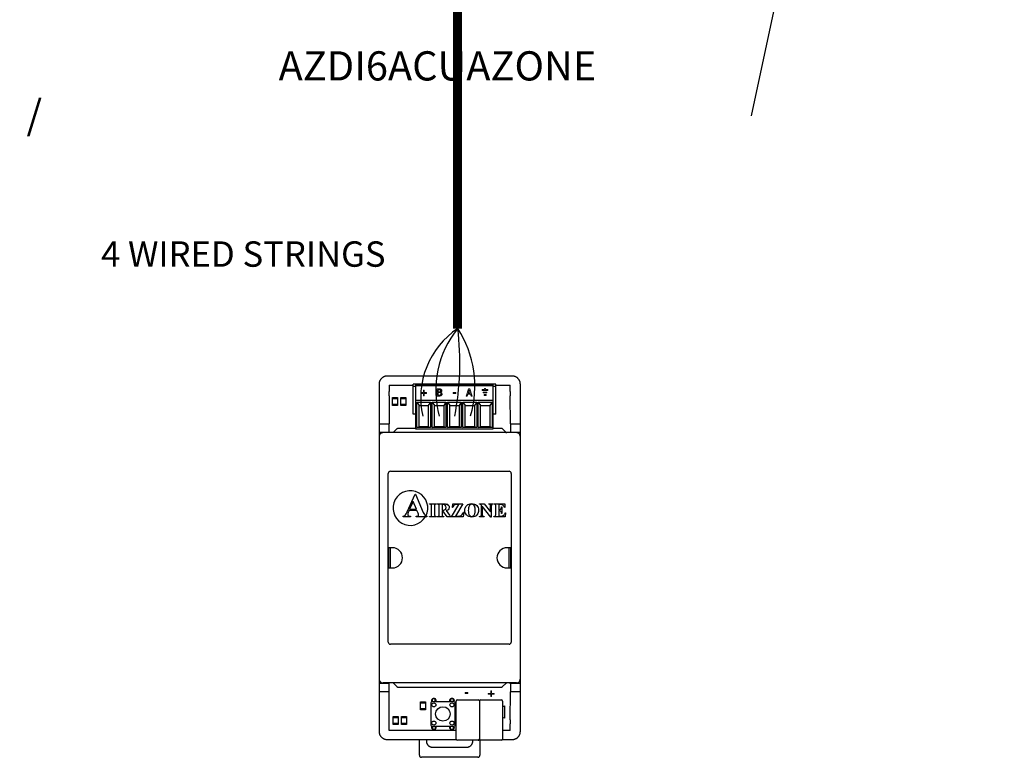
# Model space of a CAD drawing. Units: millimetres. Extents: x -1100 to 484406, y 120 to 8649.
# Drawn here: x 2733 to 4673, y 4776 to 6228 of the extents above; entities that cross this region are included whole.
import ezdxf

# ---------------------------------------------------------------- set-up
doc = ezdxf.new("R2010")
doc.units = ezdxf.units.MM
doc.layers.add('AIRZONE CABLE', color=7, linetype='Continuous')
doc.layers.add('AIRZONE HARDWARE', color=7, linetype='Continuous')
doc.styles.get("Standard").update_dxf_attribs({"font": 'arial.ttf'})

msp = doc.modelspace()

# ---------------------------------------------------------------- linework, layer by layer
msp.add_line((4569.8, 7878), (4173.6, 6038.7))
at = {"layer": 'AIRZONE CABLE', "color": 30, "linetype": 'ByBlock', "lineweight": -2, "true_color": 0xf26722, "const_width": 17.4, "elevation": -390.9}
msp.add_lwpolyline([(3595.3, 5619.9), (3595.3, 6276.8), (3595.3, 6276.8), (3595.3, 6276.8), (3595.3, 6276.8)], dxfattribs=at)
at = {"layer": 'AIRZONE CABLE', "color": 1, "lineweight": 30}
msp.add_arc((3686.8, 5483.6, -390.9), 164.1, 123.6853, 192.6735, dxfattribs=at)
at = {"layer": 'AIRZONE CABLE', "color": 3, "lineweight": 30}
msp.add_arc((3745, 5498.5, -390.9), 192.5, 140.8055, 195.3395, dxfattribs=at)
at = {"layer": 'AIRZONE CABLE', "color": 7, "lineweight": 30}
msp.add_arc((3037.6, 5552.7, -390.9), 562.2, 349.2175, 6.8853, dxfattribs=at)
at = {"layer": 'AIRZONE CABLE', "color": 5, "lineweight": 30}
msp.add_arc((3420.5, 5506.8, -390.9), 208.8, 343.6448, 32.8736, dxfattribs=at)
at = {"layer": 'AIRZONE HARDWARE', "linetype": 'Continuous'}
for p, q in [((3440.7, 5510.5, -390.9), (3440.7, 4826.6, -390.9)), ((3703.1, 5526.4, -390.9), (3456.6, 5526.4, -390.9)), ((3507.9, 5451.1, -390.9), (3507.9, 5510.8, -390.9)), ((3670.4, 5510.8, -390.9), (3507.9, 5510.8, -390.9)), ((3664.9, 5510, -390.9), (3513.4, 5510, -390.9)), ((3513.4, 5421.7, -390.9), (3513.4, 5510, -390.9)), ((3664.9, 5510, -390.9), (3664.9, 5421.7, -390.9)), ((3670.4, 5451.1, -390.9), (3670.4, 5510.8, -390.9)), ((3719, 4826.6, -390.9), (3719, 5510.5, -390.9)), ((3460.6, 5508.5, -390.9), (3507.9, 5508.5, -390.9)), ((3460.6, 5508.5, -390.9), (3460.6, 5495.8, -390.9)), ((3507.9, 5506.8, -390.9), (3513.4, 5506.8, -390.9)), ((3513.4, 5507.7, -390.9), (3664.9, 5507.7, -390.9)), ((3664.9, 5506.8, -390.9), (3670.4, 5506.8, -390.9)), ((3670.4, 5508.5, -390.9), (3699.1, 5508.5, -390.9)), ((3699.1, 5495.8, -390.9), (3699.1, 5508.5, -390.9)), ((3460.6, 5487.5, -390.9), (3460.3, 5432.1, -390.9)), ((3477.1, 5481.5, -390.9), (3467.2, 5481.5, -390.9)), ((3467.2, 5471.2, -390.9), (3477.1, 5471.2, -390.9)), ((3493.1, 5481.5, -390.9), (3483.2, 5481.5, -390.9)), ((3483.2, 5471.2, -390.9), (3493.1, 5471.2, -390.9)), ((3493, 5471.3, -390.9), (3493.1, 5471.2, -390.9)), ((3664.9, 5478.1, -390.9), (3513.4, 5478.1, -390.9)), ((3515, 5474.9, -390.9), (3542.1, 5474.9, -390.9)), ((3515, 5424.9, -390.9), (3515, 5474.9, -390.9)), ((3515, 5474.9, -390.9), (3519.4, 5468.3, -390.9)), ((3542.1, 5474.9, -390.9), (3537.7, 5468.3, -390.9)), ((3542.1, 5474.9, -390.9), (3542.1, 5424.9, -390.9)), ((3545.3, 5474.9, -390.9), (3572.4, 5474.9, -390.9)), ((3545.3, 5424.9, -390.9), (3545.3, 5474.9, -390.9)), ((3545.3, 5474.9, -390.9), (3549.7, 5468.3, -390.9)), ((3572.4, 5474.9, -390.9), (3568, 5468.3, -390.9)), ((3572.4, 5474.9, -390.9), (3572.4, 5424.9, -390.9)), ((3575.6, 5474.9, -390.9), (3602.7, 5474.9, -390.9)), ((3575.6, 5424.9, -390.9), (3575.6, 5474.9, -390.9)), ((3575.6, 5474.9, -390.9), (3580, 5468.3, -390.9)), ((3602.7, 5474.9, -390.9), (3598.3, 5468.3, -390.9)), ((3602.7, 5474.9, -390.9), (3602.7, 5424.9, -390.9)), ((3605.9, 5474.9, -390.9), (3633, 5474.9, -390.9)), ((3605.9, 5424.9, -390.9), (3605.9, 5474.9, -390.9)), ((3605.9, 5474.9, -390.9), (3610.3, 5468.3, -390.9)), ((3633, 5474.9, -390.9), (3628.6, 5468.3, -390.9)), ((3633, 5474.9, -390.9), (3633, 5424.9, -390.9)), ((3636.2, 5474.9, -390.9), (3663.3, 5474.9, -390.9)), ((3636.2, 5424.9, -390.9), (3636.2, 5474.9, -390.9)), ((3636.2, 5474.9, -390.9), (3640.6, 5468.3, -390.9)), ((3663.3, 5474.9, -390.9), (3658.9, 5468.3, -390.9)), ((3663.3, 5474.9, -390.9), (3663.3, 5424.9, -390.9)), ((3699.4, 5432.1, -390.9), (3699.2, 5487.5, -390.9)), ((3519.4, 5426.5, -390.9), (3519.4, 5468.3, -390.9)), ((3519.4, 5468.3, -390.9), (3537.7, 5468.3, -390.9)), ((3537.7, 5468.3, -390.9), (3537.7, 5426.5, -390.9)), ((3549.7, 5426.5, -390.9), (3549.7, 5468.3, -390.9)), ((3549.7, 5468.3, -390.9), (3568, 5468.3, -390.9)), ((3568, 5468.3, -390.9), (3568, 5426.5, -390.9)), ((3580, 5426.5, -390.9), (3580, 5468.3, -390.9)), ((3580, 5468.3, -390.9), (3598.3, 5468.3, -390.9)), ((3598.3, 5468.3, -390.9), (3598.3, 5426.5, -390.9)), ((3610.3, 5426.5, -390.9), (3610.3, 5468.3, -390.9)), ((3610.3, 5468.3, -390.9), (3628.6, 5468.3, -390.9)), ((3628.6, 5468.3, -390.9), (3628.6, 5426.5, -390.9)), ((3640.6, 5426.5, -390.9), (3640.6, 5468.3, -390.9)), ((3640.6, 5468.3, -390.9), (3658.9, 5468.3, -390.9)), ((3658.9, 5468.3, -390.9), (3658.9, 5426.5, -390.9)), ((3440.7, 5432.1, -390.9), (3460.3, 5432.1, -390.9)), ((3460.3, 5415, -390.9), (3460.3, 5432.1, -390.9)), ((3513.4, 5451.1, -390.9), (3507.9, 5451.1, -390.9)), ((3670.4, 5451.1, -390.9), (3664.9, 5451.1, -390.9)), ((3699.4, 5432.1, -390.9), (3699.4, 5415, -390.9)), ((3699.4, 5432.1, -390.9), (3719, 5432.1, -390.9)), ((3440.7, 5416.2, -390.9), (3460.3, 5416.2, -390.9)), ((3711.1, 5415, -390.9), (3448.6, 5415, -390.9)), ((3475.8, 5422.3, -390.9), (3468.5, 5415, -390.9)), ((3513.4, 5423, -390.9), (3477.5, 5423, -390.9)), ((3664.9, 5421.7, -390.9), (3513.4, 5421.7, -390.9)), ((3515, 5424.9, -390.9), (3519.4, 5426.5, -390.9)), ((3542.1, 5424.9, -390.9), (3515, 5424.9, -390.9)), ((3537.7, 5426.5, -390.9), (3519.4, 5426.5, -390.9)), ((3542.1, 5424.9, -390.9), (3537.7, 5426.5, -390.9)), ((3545.3, 5424.9, -390.9), (3549.7, 5426.5, -390.9)), ((3572.4, 5424.9, -390.9), (3545.3, 5424.9, -390.9)), ((3568, 5426.5, -390.9), (3549.7, 5426.5, -390.9)), ((3572.4, 5424.9, -390.9), (3568, 5426.5, -390.9)), ((3575.6, 5424.9, -390.9), (3580, 5426.5, -390.9)), ((3602.7, 5424.9, -390.9), (3575.6, 5424.9, -390.9)), ((3598.3, 5426.5, -390.9), (3580, 5426.5, -390.9)), ((3602.7, 5424.9, -390.9), (3598.3, 5426.5, -390.9)), ((3605.9, 5424.9, -390.9), (3610.3, 5426.5, -390.9)), ((3633, 5424.9, -390.9), (3605.9, 5424.9, -390.9)), ((3628.6, 5426.5, -390.9), (3610.3, 5426.5, -390.9)), ((3633, 5424.9, -390.9), (3628.6, 5426.5, -390.9)), ((3636.2, 5424.9, -390.9), (3640.6, 5426.5, -390.9)), ((3663.3, 5424.9, -390.9), (3636.2, 5424.9, -390.9)), ((3658.9, 5426.5, -390.9), (3640.6, 5426.5, -390.9)), ((3663.3, 5424.9, -390.9), (3658.9, 5426.5, -390.9)), ((3682.3, 5423, -390.9), (3664.9, 5423, -390.9)), ((3690.5, 5415.7, -390.9), (3683.9, 5422.3, -390.9)), ((3699.4, 5416.2, -390.9), (3719, 5416.2, -390.9)), ((3463, 5338.9, -390.9), (3696.8, 5338.9, -390.9)), ((3458.7, 5002.5, -390.9), (3458.7, 5334.6, -390.9)), ((3701, 5334.6, -390.9), (3701, 5002.5, -390.9)), ((3495.8, 5259, -390.9), (3511.5, 5293.8, -390.9)), ((3507.6, 5279.1, -390.9), (3500.9, 5264.1, -390.9)), ((3514.1, 5264.1, -390.9), (3507.6, 5279.1, -390.9)), ((3511.5, 5293.8, -390.9), (3512.1, 5293.8, -390.9)), ((3512.1, 5293.8, -390.9), (3527.8, 5258, -390.9)), ((3499.7, 5261.7, -390.9), (3497.9, 5257.5, -390.9)), ((3515.2, 5261.7, -390.9), (3499.7, 5261.7, -390.9)), ((3500.9, 5264.1, -390.9), (3514.1, 5264.1, -390.9)), ((3517.5, 5256.3, -390.9), (3515.2, 5261.7, -390.9)), ((3540.3, 5274.8, -390.9), (3553.7, 5274.8, -390.9)), ((3540.3, 5274.1, -390.9), (3540.3, 5274.8, -390.9)), ((3541.2, 5274.1, -390.9), (3540.3, 5274.1, -390.9)), ((3543.9, 5253.7, -390.9), (3543.9, 5270.5, -390.9)), ((3550.1, 5270.5, -390.9), (3550.1, 5253.7, -390.9)), ((3553.7, 5274.1, -390.9), (3552.8, 5274.1, -390.9)), ((3553.7, 5274.8, -390.9), (3553.7, 5274.1, -390.9)), ((3555.3, 5274.8, -390.9), (3567.2, 5274.8, -390.9)), ((3555.3, 5274.1, -390.9), (3555.3, 5274.8, -390.9)), ((3558.8, 5253.8, -390.9), (3558.8, 5270.3, -390.9)), ((3564.8, 5273.5, -390.9), (3564.8, 5262.3, -390.9)), ((3566.8, 5273.5, -390.9), (3564.8, 5273.5, -390.9)), ((3564.8, 5262.3, -390.9), (3565.9, 5262.3, -390.9)), ((3564.8, 5260.9, -390.9), (3564.8, 5253.8, -390.9)), ((3566.5, 5260.9, -390.9), (3564.8, 5260.9, -390.9)), ((3574.7, 5249.3, -390.9), (3566.5, 5260.9, -390.9)), ((3573.1, 5261.4, -390.9), (3579.3, 5252.7, -390.9)), ((3583.1, 5249.3, -390.9), (3598.1, 5273.4, -390.9)), ((3585.1, 5267.3, -390.9), (3585.8, 5274.8, -390.9)), ((3585.8, 5267.3, -390.9), (3585.1, 5267.3, -390.9)), ((3585.8, 5274.8, -390.9), (3606, 5274.8, -390.9)), ((3606, 5274.8, -390.9), (3591, 5250.7, -390.9)), ((3598.1, 5273.4, -390.9), (3594.3, 5273.4, -390.9)), ((3607.5, 5258.5, -390.9), (3606.5, 5249.3, -390.9)), ((3606.8, 5258.5, -390.9), (3607.5, 5258.5, -390.9)), ((3638.7, 5274.8, -390.9), (3647.8, 5274.8, -390.9)), ((3638.7, 5274.1, -390.9), (3638.7, 5274.8, -390.9)), ((3642.5, 5271.8, -390.9), (3642, 5272.4, -390.9)), ((3642.5, 5253.7, -390.9), (3642.5, 5271.8, -390.9)), ((3643.9, 5270, -390.9), (3643.9, 5253.7, -390.9)), ((3661.1, 5248.7, -390.9), (3643.9, 5270, -390.9)), ((3647.8, 5274.8, -390.9), (3660.4, 5259, -390.9)), ((3656.7, 5274.8, -390.9), (3665.1, 5274.8, -390.9)), ((3656.7, 5274.1, -390.9), (3656.7, 5274.8, -390.9)), ((3660.4, 5259, -390.9), (3660.4, 5270, -390.9)), ((3661.8, 5270, -390.9), (3661.8, 5248.7, -390.9)), ((3665.1, 5274.8, -390.9), (3665.1, 5274.1, -390.9)), ((3666.8, 5274.8, -390.9), (3688.2, 5274.8, -390.9)), ((3666.8, 5274.1, -390.9), (3666.8, 5274.8, -390.9)), ((3667.7, 5274.1, -390.9), (3666.8, 5274.1, -390.9)), ((3670.4, 5253.7, -390.9), (3670.4, 5270.5, -390.9)), ((3676.6, 5273.4, -390.9), (3676.6, 5263, -390.9)), ((3679.2, 5273.4, -390.9), (3676.6, 5273.4, -390.9)), ((3676.6, 5263, -390.9), (3677.1, 5263, -390.9)), ((3676.6, 5261.5, -390.9), (3676.6, 5254.3, -390.9)), ((3682, 5269, -390.9), (3682.7, 5269, -390.9)), ((3682.7, 5269, -390.9), (3682.7, 5255.6, -390.9)), ((3688.2, 5267.3, -390.9), (3687.5, 5267.3, -390.9)), ((3688.2, 5274.8, -390.9), (3688.2, 5267.3, -390.9)), ((3488.3, 5249.3, -390.9), (3488.3, 5250.5, -390.9)), ((3502.8, 5249.3, -390.9), (3488.3, 5249.3, -390.9)), ((3502.8, 5250.5, -390.9), (3502.8, 5249.3, -390.9)), ((3513.5, 5250.5, -390.9), (3514.4, 5250.5, -390.9)), ((3513.5, 5249.3, -390.9), (3513.5, 5250.5, -390.9)), ((3534.6, 5249.3, -390.9), (3513.5, 5249.3, -390.9)), ((3534.6, 5250.5, -390.9), (3534.6, 5249.3, -390.9)), ((3540.3, 5250, -390.9), (3541.2, 5250, -390.9)), ((3540.3, 5249.3, -390.9), (3540.3, 5250, -390.9)), ((3553.7, 5249.3, -390.9), (3540.3, 5249.3, -390.9)), ((3552.8, 5250, -390.9), (3553.7, 5250, -390.9)), ((3553.7, 5250, -390.9), (3553.7, 5249.3, -390.9)), ((3555.3, 5249.3, -390.9), (3555.3, 5250, -390.9)), ((3568.4, 5249.3, -390.9), (3555.3, 5249.3, -390.9)), ((3568.4, 5250, -390.9), (3568.4, 5249.3, -390.9)), ((3582.8, 5249.3, -390.9), (3574.7, 5249.3, -390.9)), ((3582.8, 5250, -390.9), (3582.8, 5249.3, -390.9)), ((3606.5, 5249.3, -390.9), (3583.1, 5249.3, -390.9)), ((3591, 5250.7, -390.9), (3595.8, 5250.7, -390.9)), ((3638.7, 5249.3, -390.9), (3638.7, 5250, -390.9)), ((3647.8, 5249.3, -390.9), (3638.7, 5249.3, -390.9)), ((3647.2, 5250, -390.9), (3647.8, 5250, -390.9)), ((3647.8, 5250, -390.9), (3647.8, 5249.3, -390.9)), ((3661.8, 5248.7, -390.9), (3661.1, 5248.7, -390.9)), ((3666.8, 5250, -390.9), (3667.7, 5250, -390.9)), ((3666.8, 5249.3, -390.9), (3666.8, 5250, -390.9)), ((3688.9, 5249.3, -390.9), (3666.8, 5249.3, -390.9)), ((3679, 5250.7, -390.9), (3680.5, 5250.7, -390.9)), ((3682.7, 5255.6, -390.9), (3682, 5255.6, -390.9)), ((3690, 5257.4, -390.9), (3688.9, 5249.3, -390.9)), ((3689.4, 5257.4, -390.9), (3690, 5257.4, -390.9)), ((3466.9, 5188.4, -390.9), (3459.2, 5188.4, -390.9)), ((3459.2, 5188.4, -390.9), (3459.2, 5148.6, -390.9)), ((3462.6, 5188.4, -390.9), (3462.6, 5148.6, -390.9)), ((3700.5, 5188.4, -390.9), (3692.8, 5188.4, -390.9)), ((3697.2, 5148.6, -390.9), (3697.2, 5188.4, -390.9)), ((3700.5, 5148.6, -390.9), (3700.5, 5188.4, -390.9)), ((3459.2, 5148.6, -390.9), (3466.9, 5148.6, -390.9)), ((3692.8, 5148.6, -390.9), (3700.5, 5148.6, -390.9)), ((3696.8, 4998.2, -390.9), (3463, 4998.2, -390.9)), ((3460.3, 4920.8, -390.9), (3440.7, 4920.8, -390.9)), ((3711.1, 4922, -390.9), (3448.6, 4922, -390.9)), ((3460.6, 4828.6, -390.9), (3460.3, 4922, -390.9)), ((3468.5, 4922, -390.9), (3475.8, 4914.8, -390.9)), ((3477.5, 4914.1, -390.9), (3682.3, 4914.1, -390.9)), ((3683.9, 4914.8, -390.9), (3690.5, 4921.3, -390.9)), ((3699.1, 4920.8, -390.9), (3699.1, 4922, -390.9)), ((3699.4, 4920.5, -390.9), (3699.1, 4920.8, -390.9)), ((3719, 4920.8, -390.9), (3699.1, 4920.8, -390.9)), ((3699.4, 4920.5, -390.9), (3699.4, 4904.9, -390.9)), ((3460.3, 4904.9, -390.9), (3440.7, 4904.9, -390.9)), ((3546, 4884.8, -390.9), (3546, 4890.8, -390.9)), ((3551.1, 4890.8, -390.9), (3546, 4890.8, -390.9)), ((3551.1, 4884.8, -390.9), (3551.1, 4890.8, -390.9)), ((3581.7, 4890.8, -390.9), (3581.7, 4884.8, -390.9)), ((3586.9, 4890.8, -390.9), (3581.7, 4890.8, -390.9)), ((3586.9, 4890.8, -390.9), (3586.9, 4884.8, -390.9)), ((3699.2, 4849.5, -390.9), (3699.4, 4904.9, -390.9)), ((3719, 4904.9, -390.9), (3699.4, 4904.9, -390.9)), ((3532, 4882, -390.9), (3522.1, 4882, -390.9)), ((3522.1, 4871.7, -390.9), (3532, 4871.7, -390.9)), ((3542.6, 4883.2, -390.9), (3542.6, 4838.7, -390.9)), ((3588.7, 4884.8, -390.9), (3544.2, 4884.8, -390.9)), ((3590.3, 4838.7, -390.9), (3590.3, 4883.2, -390.9)), ((3592.7, 4811.5, -390.9), (3592.7, 4886.3, -390.9)), ((3595.1, 4888.7, -390.9), (3636, 4888.7, -390.9)), ((3638.4, 4886.7, -390.9), (3638.4, 4811.1, -390.9)), ((3640.7, 4888.7, -390.9), (3681.7, 4888.7, -390.9)), ((3684.1, 4886.3, -390.9), (3684.1, 4811.5, -390.9)), ((3684.1, 4875.3, -390.9), (3688, 4876.8, -390.9)), ((3688, 4876.8, -390.9), (3688, 4852.9, -390.9)), ((3478.5, 4853.4, -390.9), (3468.6, 4853.4, -390.9)), ((3494.6, 4853.4, -390.9), (3484.7, 4853.4, -390.9)), ((3688, 4852.9, -390.9), (3684.1, 4854.3, -390.9)), ((3468.6, 4843.1, -390.9), (3478.5, 4843.1, -390.9)), ((3484.7, 4843.1, -390.9), (3494.6, 4843.1, -390.9)), ((3544.2, 4837.1, -390.9), (3588.7, 4837.1, -390.9)), ((3546, 4837.1, -390.9), (3546, 4831.1, -390.9)), ((3546, 4831.1, -390.9), (3551.1, 4831.1, -390.9)), ((3551.1, 4837.1, -390.9), (3551.1, 4831.1, -390.9)), ((3581.7, 4831.1, -390.9), (3581.7, 4837.1, -390.9)), ((3581.7, 4831.1, -390.9), (3586.9, 4831.1, -390.9)), ((3586.9, 4837.1, -390.9), (3586.9, 4831.1, -390.9)), ((3699.1, 4828.6, -390.9), (3699.1, 4841.3, -390.9)), ((3592.7, 4828.6, -390.9), (3460.6, 4828.6, -390.9)), ((3699.1, 4828.6, -390.9), (3684.1, 4828.6, -390.9)), ((3456.6, 4810.7, -390.9), (3592.8, 4810.7, -390.9)), ((3520, 4779.7, -390.9), (3520, 4810.7, -390.9)), ((3533.9, 4810.7, -390.9), (3533.9, 4807.5, -390.9)), ((3545.8, 4795.6, -390.9), (3613.4, 4795.6, -390.9)), ((3636, 4809.2, -390.9), (3595.1, 4809.2, -390.9)), ((3625.3, 4807.5, -390.9), (3625.3, 4809.2, -390.9)), ((3639.3, 4809.7, -390.9), (3639.3, 4779.7, -390.9)), ((3681.7, 4809.2, -390.9), (3640.7, 4809.2, -390.9)), ((3683.9, 4810.7, -390.9), (3703.1, 4810.7, -390.9)), ((3635.3, 4775.7, -390.9), (3524, 4775.7, -390.9))]:
    msp.add_line(p, q, dxfattribs=at)
at = {"layer": 'AIRZONE HARDWARE', "linetype": 'Continuous', "lineweight": 9, "ltscale": 25.4}
for p, q in [((3523.2, 5492.4, -390.9), (3523.2, 5493.9, -390.9)), ((3523.2, 5493.9, -390.9), (3528, 5493.9, -390.9)), ((3528, 5492.4, -390.9), (3523.2, 5492.4, -390.9)), ((3528, 5493.9, -390.9), (3528, 5498.7, -390.9)), ((3528, 5498.7, -390.9), (3529.6, 5498.7, -390.9)), ((3528, 5487.6, -390.9), (3528, 5492.4, -390.9)), ((3529.6, 5498.7, -390.9), (3529.6, 5493.9, -390.9)), ((3529.6, 5493.9, -390.9), (3534.4, 5493.9, -390.9)), ((3534.4, 5492.4, -390.9), (3529.6, 5492.4, -390.9)), ((3529.6, 5492.4, -390.9), (3529.6, 5487.6, -390.9)), ((3534.4, 5493.9, -390.9), (3534.4, 5492.4, -390.9)), ((3555.2, 5487, -390.9), (3555.2, 5501.2, -390.9)), ((3557.1, 5499.5, -390.9), (3557.1, 5495.4, -390.9)), ((3557.1, 5493.8, -390.9), (3557.1, 5488.6, -390.9)), ((3562.1, 5494.9, -390.9), (3562.1, 5494.9, -390.9)), ((3586.6, 5494, -390.9), (3592, 5494, -390.9)), ((3586.6, 5492.4, -390.9), (3586.6, 5494, -390.9)), ((3592, 5492.4, -390.9), (3586.6, 5492.4, -390.9)), ((3592, 5494, -390.9), (3592, 5492.4, -390.9)), ((3612.1, 5487, -390.9), (3616.9, 5501.2, -390.9)), ((3615.3, 5490.9, -390.9), (3614.1, 5487, -390.9)), ((3620.7, 5490.9, -390.9), (3615.3, 5490.9, -390.9)), ((3618, 5499.2, -390.9), (3615.9, 5492.6, -390.9)), ((3615.9, 5492.6, -390.9), (3620.2, 5492.6, -390.9)), ((3616.9, 5501.2, -390.9), (3619.2, 5501.2, -390.9)), ((3620.2, 5492.6, -390.9), (3618, 5499.2, -390.9)), ((3619.2, 5501.2, -390.9), (3624, 5487, -390.9)), ((3622, 5487, -390.9), (3620.7, 5490.9, -390.9)), ((3644, 5500.2, -390.9), (3644, 5498.3, -390.9)), ((3648.6, 5500.2, -390.9), (3644, 5500.2, -390.9)), ((3644, 5498.3, -390.9), (3655.1, 5498.3, -390.9)), ((3645.9, 5493.1, -390.9), (3645.9, 5495, -390.9)), ((3645.9, 5495, -390.9), (3653.3, 5495, -390.9)), ((3653.3, 5493.1, -390.9), (3645.9, 5493.1, -390.9)), ((3650.5, 5502.1, -390.9), (3648.6, 5502.1, -390.9)), ((3648.6, 5502.1, -390.9), (3648.6, 5500.2, -390.9)), ((3650.5, 5500.2, -390.9), (3650.5, 5502.1, -390.9)), ((3655.1, 5500.2, -390.9), (3650.5, 5500.2, -390.9)), ((3653.3, 5495, -390.9), (3653.3, 5493.1, -390.9)), ((3655.1, 5498.3, -390.9), (3655.1, 5500.2, -390.9)), ((3529.6, 5487.6, -390.9), (3528, 5487.6, -390.9)), ((3614.1, 5487, -390.9), (3612.1, 5487, -390.9)), ((3624, 5487, -390.9), (3622, 5487, -390.9)), ((3647.7, 5488, -390.9), (3647.7, 5489.9, -390.9)), ((3647.7, 5489.9, -390.9), (3651.4, 5489.9, -390.9)), ((3651.4, 5488, -390.9), (3647.7, 5488, -390.9)), ((3651.4, 5489.9, -390.9), (3651.4, 5488, -390.9)), ((3610.2, 4903, -390.9), (3615.5, 4903, -390.9)), ((3610.2, 4901.4, -390.9), (3610.2, 4903, -390.9)), ((3615.5, 4901.4, -390.9), (3610.2, 4901.4, -390.9)), ((3615.5, 4903, -390.9), (3615.5, 4901.4, -390.9)), ((3655.9, 4900, -390.9), (3655.9, 4901.6, -390.9)), ((3655.9, 4901.6, -390.9), (3660.7, 4901.6, -390.9)), ((3660.7, 4900, -390.9), (3655.9, 4900, -390.9)), ((3660.7, 4901.6, -390.9), (3660.7, 4906.4, -390.9)), ((3660.7, 4906.4, -390.9), (3662.3, 4906.4, -390.9)), ((3660.7, 4895.2, -390.9), (3660.7, 4900, -390.9)), ((3662.3, 4895.2, -390.9), (3660.7, 4895.2, -390.9)), ((3662.3, 4906.4, -390.9), (3662.3, 4901.6, -390.9)), ((3662.3, 4901.6, -390.9), (3667.1, 4901.6, -390.9)), ((3667.1, 4900, -390.9), (3662.3, 4900, -390.9)), ((3662.3, 4900, -390.9), (3662.3, 4895.2, -390.9)), ((3667.1, 4901.6, -390.9), (3667.1, 4900, -390.9))]:
    msp.add_line(p, q, dxfattribs=at)
at = {"layer": 'AIRZONE HARDWARE', "linetype": 'Continuous', "elevation": -390.9}
for points in [[(3467.2, 5484.3), (3477.1, 5484.3), (3477.1, 5468.4), (3467.2, 5468.4)], [(3483.2, 5484.3), (3493.1, 5484.3), (3493.1, 5468.4), (3483.2, 5468.4)], [(3522.1, 4884.8), (3532, 4884.8), (3532, 4868.9), (3522.1, 4868.9)], [(3468.6, 4856.2), (3478.5, 4856.2), (3478.5, 4840.3), (3468.6, 4840.3)], [(3484.7, 4856.2), (3494.6, 4856.2), (3494.6, 4840.3), (3484.7, 4840.3)]]:
    msp.add_lwpolyline(points, close=True, dxfattribs=at)
at = {"layer": 'AIRZONE HARDWARE', "linetype": 'Continuous'}
for centre, radius in [((3548.5, 4878.9, -390.9), 3.98), ((3566.4, 4861, -390.9), 14.3), ((3584.3, 4878.9, -390.9), 3.98), ((3548.5, 4843.1, -390.9), 3.98), ((3584.3, 4843.1, -390.9), 3.98)]:
    msp.add_circle(centre, radius, dxfattribs=at)
for centre, radius, start, end in [((3463, 5334.6, -390.9), 4.28, 90, 180), ((3696.8, 5334.6, -390.9), 4.28, 0, 90), ((3502.4, 5266.6, -390.9), 34.2, 332.5471, 329.4517), ((3572, 5267.6, -390.9), 6.86, 38.1245, 74.0214), ((3592.6, 5266.5, -390.9), 6.9, 100.2411, 122.5138), ((3515, 5252.6, -390.9), 3.63, 0.2079, 19.2746), ((3466.9, 5168.5, -390.9), 19.9, 270, 90), ((3692.8, 5168.5, -390.9), 19.9, 90, 270), ((3463, 5002.5, -390.9), 4.28, 180, 270), ((3696.8, 5002.5, -390.9), 4.28, 270, 0), ((3548.6, 4886.8, -390.9), 4.77, 335.3757, 204.6243), ((3584.3, 4886.8, -390.9), 4.77, 335.3757, 204.6243), ((3544.2, 4883.2, -390.9), 1.59, 90, 180), ((3588.7, 4883.2, -390.9), 1.59, 0, 90), ((3595.1, 4886.3, -390.9), 2.39, 90, 180), ((3636, 4886.3, -390.9), 2.39, 10.2631, 90), ((3640.7, 4886.3, -390.9), 2.39, 90, 169.7369), ((3681.7, 4886.3, -390.9), 2.39, 0, 90), ((3544.2, 4838.7, -390.9), 1.59, 180, 270), ((3548.6, 4835.1, -390.9), 4.77, 155.3904, 24.6096), ((3584.3, 4835.1, -390.9), 4.77, 155.3904, 24.6096), ((3588.7, 4838.7, -390.9), 1.59, 270, 0), ((3595.1, 4811.5, -390.9), 2.39, 180, 270), ((3681.7, 4811.5, -390.9), 2.39, 270, 0), ((3636, 4811.5, -390.9), 2.39, 270, 349.7369), ((3640.7, 4811.5, -390.9), 2.39, 190.2631, 270)]:
    msp.add_arc(centre, radius, start, end, dxfattribs=at)
for points, weights in [([(3456.6, 5526.4, -390.9), (3440.7, 5526.4, -390.9), (3440.7, 5510.5, -390.9)], [1, 0.707214460574, 1]), ([(3719, 5510.5, -390.9), (3719, 5526.4, -390.9), (3703.1, 5526.4, -390.9)], [1, 0.707214460574, 1]), ([(3460.6, 5487.5, -390.9), (3460.6, 5491.6, -390.9), (3460.6, 5495.8, -390.9)], [1, 0.991466606777, 1]), ([(3699.1, 5495.8, -390.9), (3699.1, 5491.6, -390.9), (3699.2, 5487.5, -390.9)], [1, 0.991466606828, 1]), ([(3719, 5487.5, -390.9), (3719, 5491.6, -390.9), (3719, 5495.8, -390.9)], [1, 0.991466606823, 1]), ([(3448.6, 5415, -390.9), (3440.7, 5415, -390.9), (3440.7, 5407.1, -390.9)], [1, 0.707214460574, 1]), ([(3477.5, 5423, -390.9), (3476.5, 5423, -390.9), (3475.8, 5422.3, -390.9)], [1, 0.923903672604, 1]), ([(3683.9, 5422.3, -390.9), (3683.2, 5423, -390.9), (3682.3, 5423, -390.9)], [1, 0.923903672606, 1]), ([(3690.5, 5415.7, -390.9), (3691.2, 5415, -390.9), (3692.2, 5415, -390.9)], [1, 0.923903672603, 1]), ([(3719, 5407.1, -390.9), (3719, 5415, -390.9), (3711.1, 5415, -390.9)], [1, 0.707214460574, 1]), ([(3543.9, 5270.5, -390.9), (3543.9, 5272.4, -390.9), (3543.7, 5272.9, -390.9)], [1, 0.999547608012, 1]), ([(3660.4, 5270, -390.9), (3660.4, 5272.3, -390.9), (3659.7, 5273.1, -390.9)], [1, 0.999824683834, 1]), ([(3680.6, 5264.5, -390.9), (3681.7, 5266, -390.9), (3682, 5269, -390.9)], [1, 0.999533628577, 1]), ([(3497, 5253.9, -390.9), (3497, 5252.1, -390.9), (3498.5, 5251.2, -390.9)], [1, 0.999623040284, 1]), ([(3550.1, 5253.7, -390.9), (3550.1, 5251.7, -390.9), (3550.3, 5251.2, -390.9)], [1, 0.998954552356, 1]), ([(3564.8, 5253.8, -390.9), (3564.8, 5251.7, -390.9), (3565.1, 5251.2, -390.9)], [1, 0.999602151592, 1]), ([(3440.7, 4930, -390.9), (3440.7, 4922, -390.9), (3448.6, 4922, -390.9)], [1, 0.707214460574, 1]), ([(3711.1, 4922, -390.9), (3719, 4922, -390.9), (3719, 4930, -390.9)], [1, 0.707214460574, 1]), ([(3475.8, 4914.8, -390.9), (3476.5, 4914.1, -390.9), (3477.5, 4914.1, -390.9)], [1, 0.923903672607, 1]), ([(3682.3, 4914.1, -390.9), (3683.2, 4914.1, -390.9), (3683.9, 4914.8, -390.9)], [1, 0.923903672607, 1]), ([(3692.2, 4922, -390.9), (3691.2, 4922, -390.9), (3690.5, 4921.3, -390.9)], [1, 0.923903672604, 1]), ([(3699.2, 4849.5, -390.9), (3699.1, 4845.5, -390.9), (3699.1, 4841.3, -390.9)], [1, 0.991466606758, 1]), ([(3719, 4841.3, -390.9), (3719, 4845.5, -390.9), (3719, 4849.5, -390.9)], [1, 0.991466606848, 1]), ([(3440.7, 4826.6, -390.9), (3440.7, 4810.7, -390.9), (3456.6, 4810.7, -390.9)], [1, 0.707214460574, 1]), ([(3703.1, 4810.7, -390.9), (3719, 4810.7, -390.9), (3719, 4826.6, -390.9)], [1, 0.707214460574, 1]), ([(3533.9, 4807.5, -390.9), (3533.9, 4795.6, -390.9), (3545.8, 4795.6, -390.9)], [1, 0.708074520201, 1]), ([(3613.4, 4795.6, -390.9), (3625.3, 4795.6, -390.9), (3625.3, 4807.5, -390.9)], [1, 0.708074520201, 1]), ([(3520, 4779.7, -390.9), (3520, 4775.7, -390.9), (3524, 4775.7, -390.9)], [1, 0.708074520201, 1]), ([(3635.3, 4775.7, -390.9), (3639.3, 4775.7, -390.9), (3639.3, 4779.7, -390.9)], [1, 0.708074520201, 1])]:
    msp.add_rational_spline(points, weights, degree=2, dxfattribs=at)
at = {"layer": 'AIRZONE HARDWARE', "linetype": 'Continuous', "lineweight": 9, "ltscale": 25.4}
for points, knots in [([(3555.2, 5501.2, -390.9), (3556.5, 5501.2, -390.9), (3557.7, 5501.2, -390.9), (3559, 5501.2, -390.9), (3560, 5501.2, -390.9), (3560.7, 5501.1, -390.9), (3561.2, 5501.1, -390.9), (3561.7, 5501, -390.9), (3562.2, 5500.8, -390.9), (3562.7, 5500.6, -390.9), (3563.2, 5500.3, -390.9), (3563.5, 5500, -390.9), (3563.8, 5499.5, -390.9), (3564, 5499.1, -390.9), (3564.1, 5498.6, -390.9), (3564.1, 5497.3, -390.9), (3564, 5496.7, -390.9), (3563.3, 5495.6, -390.9), (3562.8, 5495.2, -390.9), (3562.1, 5494.9, -390.9)], [0, 0, 0, 0, 0.257288, 0.257288, 0.257288, 0.413565, 0.413565, 0.413565, 0.51869, 0.51869, 0.51869, 0.626532, 0.626532, 0.626532, 0.741445, 0.741445, 0.870723, 0.870723, 1, 1, 1, 1]), ([(3564.8, 5491.3, -390.9), (3564.8, 5490.6, -390.9), (3564.7, 5490, -390.9), (3564.1, 5488.9, -390.9), (3563.8, 5488.5, -390.9), (3563.3, 5488.1, -390.9), (3562.8, 5487.7, -390.9), (3562.2, 5487.4, -390.9), (3561.6, 5487.3, -390.9), (3561, 5487.1, -390.9), (3560.2, 5487, -390.9), (3559.3, 5487, -390.9), (3557.9, 5487, -390.9), (3556.6, 5487, -390.9), (3555.2, 5487, -390.9)], [0, 0, 0, 0, 0.151855, 0.151855, 0.30371, 0.30371, 0.30371, 0.464667, 0.464667, 0.464667, 0.662299, 0.662299, 0.662299, 1, 1, 1, 1]), ([(3562.2, 5497.7, -390.9), (3562.2, 5498, -390.9), (3562.1, 5498.3, -390.9), (3562, 5498.6, -390.9), (3561.9, 5498.8, -390.9), (3561.7, 5499, -390.9), (3561.4, 5499.2, -390.9), (3561.1, 5499.3, -390.9), (3560.8, 5499.4, -390.9), (3560.1, 5499.5, -390.9), (3559.5, 5499.5, -390.9), (3558.9, 5499.5, -390.9), (3558.3, 5499.5, -390.9), (3557.7, 5499.5, -390.9), (3557.1, 5499.5, -390.9)], [0, 0, 0, 0, 0.148487, 0.148487, 0.148487, 0.283252, 0.283252, 0.283252, 0.495231, 0.495231, 0.707211, 0.707211, 0.707211, 1, 1, 1, 1]), ([(3557.1, 5495.4, -390.9), (3557.8, 5495.4, -390.9), (3558.5, 5495.4, -390.9), (3559.2, 5495.4, -390.9), (3559.8, 5495.4, -390.9), (3560.2, 5495.4, -390.9), (3560.5, 5495.5, -390.9), (3560.8, 5495.6, -390.9), (3561.1, 5495.7, -390.9), (3561.4, 5495.9, -390.9), (3561.7, 5496.1, -390.9), (3561.9, 5496.3, -390.9), (3562.1, 5496.9, -390.9), (3562.2, 5497.2, -390.9), (3562.2, 5497.7, -390.9)], [0, 0, 0, 0, 0.3295, 0.3295, 0.3295, 0.531719, 0.531719, 0.531719, 0.678719, 0.678719, 0.678719, 0.83936, 0.83936, 1, 1, 1, 1]), ([(3562.8, 5491.3, -390.9), (3562.8, 5491.8, -390.9), (3562.8, 5492.2, -390.9), (3562.5, 5492.9, -390.9), (3562.1, 5493.2, -390.9), (3561.7, 5493.5, -390.9), (3561.4, 5493.6, -390.9), (3561.1, 5493.7, -390.9), (3560.4, 5493.8, -390.9), (3559.9, 5493.8, -390.9), (3559.2, 5493.8, -390.9), (3558.5, 5493.8, -390.9), (3557.8, 5493.8, -390.9), (3557.1, 5493.8, -390.9)], [0, 0, 0, 0, 0.18114, 0.18114, 0.362281, 0.362281, 0.362281, 0.534941, 0.534941, 0.707601, 0.707601, 0.707601, 1, 1, 1, 1]), ([(3557.1, 5488.6, -390.9), (3557.6, 5488.6, -390.9), (3558.1, 5488.6, -390.9), (3558.6, 5488.6, -390.9), (3559.4, 5488.6, -390.9), (3560.1, 5488.7, -390.9), (3561, 5488.8, -390.9), (3561.4, 5489, -390.9), (3561.8, 5489.2, -390.9), (3562.2, 5489.5, -390.9), (3562.4, 5489.7, -390.9), (3562.6, 5490.1, -390.9), (3562.8, 5490.4, -390.9), (3562.8, 5490.8, -390.9), (3562.8, 5491.3, -390.9)], [0, 0, 0, 0, 0.210108, 0.210108, 0.210108, 0.438378, 0.438378, 0.666648, 0.666648, 0.666648, 0.826977, 0.826977, 0.826977, 1, 1, 1, 1]), ([(3562.1, 5494.9, -390.9), (3563, 5494.6, -390.9), (3563.6, 5494.2, -390.9), (3564.1, 5493.6, -390.9), (3564.6, 5493, -390.9), (3564.8, 5492.3, -390.9), (3564.8, 5491.3, -390.9)], [0, 0, 0, 0, 0.495119, 0.495119, 0.495119, 1, 1, 1, 1])]:
    msp.add_open_spline(points, degree=3, knots=knots, dxfattribs=at)
at = {"layer": 'AIRZONE HARDWARE', "linetype": 'Continuous'}
for points in [[(3492.1, 5252.4, -390.9), (3493.1, 5253.5, -390.9), (3494.4, 5255.7, -390.9), (3495.8, 5259, -390.9)], [(3497.9, 5257.5, -390.9), (3497.3, 5256, -390.9), (3497, 5254.9, -390.9), (3497, 5253.9, -390.9)], [(3527.8, 5258, -390.9), (3529.3, 5254.6, -390.9), (3530.5, 5252.5, -390.9), (3531.5, 5251.6, -390.9)], [(3542.9, 5273.8, -390.9), (3542.5, 5274, -390.9), (3541.9, 5274.1, -390.9), (3541.2, 5274.1, -390.9)], [(3543.7, 5272.9, -390.9), (3543.6, 5273.2, -390.9), (3543.3, 5273.5, -390.9), (3542.9, 5273.8, -390.9)], [(3550.3, 5272.8, -390.9), (3550.1, 5272.5, -390.9), (3550.1, 5271.7, -390.9), (3550.1, 5270.5, -390.9)], [(3551, 5273.7, -390.9), (3550.7, 5273.6, -390.9), (3550.5, 5273.3, -390.9), (3550.3, 5272.8, -390.9)], [(3552.8, 5274.1, -390.9), (3552.1, 5274.1, -390.9), (3551.5, 5274, -390.9), (3551, 5273.7, -390.9)], [(3557.7, 5273.8, -390.9), (3557.2, 5274, -390.9), (3556.5, 5274.1, -390.9), (3555.3, 5274.1, -390.9)], [(3558.6, 5273, -390.9), (3558.4, 5273.3, -390.9), (3558.1, 5273.6, -390.9), (3557.7, 5273.8, -390.9)], [(3558.8, 5270.3, -390.9), (3558.8, 5271.7, -390.9), (3558.7, 5272.6, -390.9), (3558.6, 5273, -390.9)], [(3565.9, 5262.3, -390.9), (3567.6, 5262.3, -390.9), (3568.9, 5262.4, -390.9), (3569.8, 5262.7, -390.9)], [(3571.2, 5272.1, -390.9), (3570.3, 5273, -390.9), (3568.9, 5273.5, -390.9), (3566.8, 5273.5, -390.9)], [(3567.2, 5274.8, -390.9), (3570.2, 5274.8, -390.9), (3572.5, 5274.6, -390.9), (3573.9, 5274.2, -390.9)], [(3569.8, 5262.7, -390.9), (3570.7, 5263.1, -390.9), (3571.4, 5263.6, -390.9), (3571.9, 5264.5, -390.9)], [(3572.6, 5267.7, -390.9), (3572.6, 5269.7, -390.9), (3572.1, 5271.1, -390.9), (3571.2, 5272.1, -390.9)], [(3571.9, 5264.5, -390.9), (3572.3, 5265.3, -390.9), (3572.6, 5266.4, -390.9), (3572.6, 5267.7, -390.9)], [(3576.8, 5263.1, -390.9), (3575.9, 5262.3, -390.9), (3574.7, 5261.7, -390.9), (3573.1, 5261.4, -390.9)], [(3578.8, 5267.8, -390.9), (3578.8, 5265.9, -390.9), (3578.1, 5264.3, -390.9), (3576.8, 5263.1, -390.9)], [(3577.4, 5271.8, -390.9), (3578.3, 5270.7, -390.9), (3578.8, 5269.3, -390.9), (3578.8, 5267.8, -390.9)], [(3587, 5270.4, -390.9), (3586.5, 5269.6, -390.9), (3586.1, 5268.6, -390.9), (3585.8, 5267.3, -390.9)], [(3588.9, 5272.3, -390.9), (3588.1, 5271.8, -390.9), (3587.5, 5271.2, -390.9), (3587, 5270.4, -390.9)], [(3594.3, 5273.4, -390.9), (3592.8, 5273.4, -390.9), (3591.9, 5273.4, -390.9), (3591.4, 5273.3, -390.9)], [(3604.5, 5253.6, -390.9), (3605.6, 5254.9, -390.9), (3606.3, 5256.5, -390.9), (3606.8, 5258.5, -390.9)], [(3613.5, 5271.6, -390.9), (3616.1, 5274.1, -390.9), (3619.3, 5275.3, -390.9), (3623.1, 5275.2, -390.9)], [(3623.3, 5274, -390.9), (3621, 5274, -390.9), (3619.2, 5272.8, -390.9), (3618, 5270.4, -390.9)], [(3623.1, 5275.2, -390.9), (3627.1, 5275.3, -390.9), (3630.4, 5274.1, -390.9), (3633, 5271.6, -390.9)], [(3626.7, 5272.9, -390.9), (3625.7, 5273.6, -390.9), (3624.6, 5274, -390.9), (3623.3, 5274, -390.9)], [(3629.1, 5269.4, -390.9), (3628.4, 5271.1, -390.9), (3627.6, 5272.2, -390.9), (3626.7, 5272.9, -390.9)], [(3640.5, 5273.8, -390.9), (3640.1, 5274, -390.9), (3639.5, 5274.1, -390.9), (3638.7, 5274.1, -390.9)], [(3642, 5272.4, -390.9), (3641.4, 5273.1, -390.9), (3640.9, 5273.6, -390.9), (3640.5, 5273.8, -390.9)], [(3659.7, 5273.1, -390.9), (3659.1, 5273.8, -390.9), (3658.1, 5274.2, -390.9), (3656.7, 5274.1, -390.9)], [(3662.1, 5272.5, -390.9), (3661.9, 5272, -390.9), (3661.8, 5271.2, -390.9), (3661.8, 5270, -390.9)], [(3663, 5273.6, -390.9), (3662.6, 5273.4, -390.9), (3662.3, 5273, -390.9), (3662.1, 5272.5, -390.9)], [(3665.1, 5274.1, -390.9), (3664.1, 5274, -390.9), (3663.3, 5273.8, -390.9), (3663, 5273.6, -390.9)], [(3669.6, 5273.6, -390.9), (3669.1, 5274, -390.9), (3668.5, 5274.1, -390.9), (3667.7, 5274.1, -390.9)], [(3670.3, 5272.6, -390.9), (3670.2, 5273, -390.9), (3670, 5273.4, -390.9), (3669.6, 5273.6, -390.9)], [(3670.4, 5270.5, -390.9), (3670.4, 5271.6, -390.9), (3670.4, 5272.3, -390.9), (3670.3, 5272.6, -390.9)], [(3679.3, 5261.1, -390.9), (3678.7, 5261.4, -390.9), (3677.8, 5261.5, -390.9), (3676.6, 5261.5, -390.9)], [(3677.1, 5263, -390.9), (3678.7, 5263, -390.9), (3679.9, 5263.5, -390.9), (3680.6, 5264.5, -390.9)], [(3683.2, 5273, -390.9), (3682.5, 5273.2, -390.9), (3681.1, 5273.4, -390.9), (3679.2, 5273.4, -390.9)], [(3681, 5259.2, -390.9), (3680.5, 5260.1, -390.9), (3680, 5260.7, -390.9), (3679.3, 5261.1, -390.9)], [(3682, 5255.6, -390.9), (3681.8, 5257.1, -390.9), (3681.5, 5258.3, -390.9), (3681, 5259.2, -390.9)], [(3686, 5271.2, -390.9), (3685.3, 5272, -390.9), (3684.4, 5272.6, -390.9), (3683.2, 5273, -390.9)], [(3687.5, 5267.3, -390.9), (3687.1, 5269.1, -390.9), (3686.6, 5270.4, -390.9), (3686, 5271.2, -390.9)], [(3488.3, 5250.5, -390.9), (3489.8, 5250.7, -390.9), (3491.1, 5251.4, -390.9), (3492.1, 5252.4, -390.9)], [(3498.5, 5251.2, -390.9), (3499.1, 5250.9, -390.9), (3500.5, 5250.6, -390.9), (3502.8, 5250.5, -390.9)], [(3514.4, 5250.5, -390.9), (3516, 5250.5, -390.9), (3517.2, 5250.7, -390.9), (3517.9, 5251.2, -390.9)], [(3518.4, 5253.8, -390.9), (3518.4, 5254, -390.9), (3518.1, 5254.8, -390.9), (3517.5, 5256.3, -390.9)], [(3517.9, 5251.2, -390.9), (3518.4, 5251.5, -390.9), (3518.6, 5252, -390.9), (3518.6, 5252.7, -390.9)], [(3531.5, 5251.6, -390.9), (3532.2, 5251, -390.9), (3533.3, 5250.6, -390.9), (3534.6, 5250.5, -390.9)], [(3541.2, 5250, -390.9), (3541.9, 5250, -390.9), (3542.5, 5250.1, -390.9), (3543, 5250.4, -390.9)], [(3543, 5250.4, -390.9), (3543.3, 5250.5, -390.9), (3543.5, 5250.8, -390.9), (3543.7, 5251.3, -390.9)], [(3543.7, 5251.3, -390.9), (3543.9, 5251.6, -390.9), (3543.9, 5252.4, -390.9), (3543.9, 5253.7, -390.9)], [(3550.3, 5251.2, -390.9), (3550.4, 5250.9, -390.9), (3550.7, 5250.6, -390.9), (3551.1, 5250.3, -390.9)], [(3551.1, 5250.3, -390.9), (3551.6, 5250.1, -390.9), (3552.1, 5250, -390.9), (3552.8, 5250, -390.9)], [(3555.3, 5250, -390.9), (3556.5, 5250, -390.9), (3557.3, 5250.1, -390.9), (3557.7, 5250.3, -390.9)], [(3557.7, 5250.3, -390.9), (3558.1, 5250.5, -390.9), (3558.4, 5250.8, -390.9), (3558.6, 5251.2, -390.9)], [(3558.6, 5251.2, -390.9), (3558.7, 5251.5, -390.9), (3558.8, 5252.4, -390.9), (3558.8, 5253.8, -390.9)], [(3565.1, 5251.2, -390.9), (3565.2, 5250.8, -390.9), (3565.5, 5250.5, -390.9), (3566, 5250.3, -390.9)], [(3566, 5250.3, -390.9), (3566.4, 5250.1, -390.9), (3567.2, 5250, -390.9), (3568.4, 5250, -390.9)], [(3579.3, 5252.7, -390.9), (3580.1, 5251.6, -390.9), (3580.6, 5250.9, -390.9), (3581, 5250.6, -390.9)], [(3581, 5250.6, -390.9), (3581.5, 5250.2, -390.9), (3582.1, 5250, -390.9), (3582.8, 5250, -390.9)], [(3595.8, 5250.7, -390.9), (3598.1, 5250.7, -390.9), (3599.7, 5250.9, -390.9), (3600.7, 5251.1, -390.9)], [(3600.7, 5251.1, -390.9), (3602.1, 5251.6, -390.9), (3603.4, 5252.4, -390.9), (3604.5, 5253.6, -390.9)], [(3626.5, 5251, -390.9), (3627.6, 5251.9, -390.9), (3628.5, 5253.1, -390.9), (3629.1, 5254.9, -390.9)], [(3638.7, 5250, -390.9), (3640.1, 5250, -390.9), (3641.1, 5250.3, -390.9), (3641.7, 5250.8, -390.9)], [(3641.7, 5250.8, -390.9), (3642.2, 5251.4, -390.9), (3642.5, 5252.4, -390.9), (3642.5, 5253.7, -390.9)], [(3643.9, 5253.7, -390.9), (3643.9, 5252.3, -390.9), (3644.2, 5251.3, -390.9), (3644.9, 5250.8, -390.9)], [(3644.9, 5250.8, -390.9), (3645.6, 5250.2, -390.9), (3646.3, 5250, -390.9), (3647.2, 5250, -390.9)], [(3667.7, 5250, -390.9), (3668.4, 5250, -390.9), (3669, 5250.1, -390.9), (3669.5, 5250.4, -390.9)], [(3669.5, 5250.4, -390.9), (3669.8, 5250.5, -390.9), (3670, 5250.8, -390.9), (3670.2, 5251.3, -390.9)], [(3670.2, 5251.3, -390.9), (3670.3, 5251.6, -390.9), (3670.4, 5252.4, -390.9), (3670.4, 5253.7, -390.9)], [(3676.6, 5254.3, -390.9), (3676.6, 5252.9, -390.9), (3676.6, 5252.1, -390.9), (3676.7, 5251.8, -390.9)], [(3676.7, 5251.8, -390.9), (3676.9, 5251.5, -390.9), (3677.1, 5251.2, -390.9), (3677.4, 5251, -390.9)], [(3677.4, 5251, -390.9), (3677.7, 5250.8, -390.9), (3678.3, 5250.7, -390.9), (3679, 5250.7, -390.9)], [(3680.5, 5250.7, -390.9), (3682.9, 5250.7, -390.9), (3684.8, 5251.2, -390.9), (3686.3, 5252.4, -390.9)], [(3686.3, 5252.4, -390.9), (3687.7, 5253.5, -390.9), (3688.7, 5255.1, -390.9), (3689.4, 5257.4, -390.9)]]:
    msp.add_open_spline(points, degree=3, dxfattribs=at)
for points in [[(3612.7, 5253.4, -390.9), (3610.7, 5255.8, -390.9), (3609.7, 5258.8, -390.9), (3609.7, 5262.1, -390.9), (3609.7, 5265.9, -390.9), (3611, 5269.1, -390.9), (3613.5, 5271.6, -390.9)], [(3618, 5270.4, -390.9), (3617, 5268.4, -390.9), (3616.5, 5265.6, -390.9), (3616.5, 5262, -390.9), (3616.5, 5257.6, -390.9), (3617.2, 5254.4, -390.9), (3618.8, 5252.3, -390.9)], [(3629.1, 5254.9, -390.9), (3629.7, 5256.7, -390.9), (3630, 5259, -390.9), (3630, 5261.8, -390.9), (3630, 5265.2, -390.9), (3629.7, 5267.7, -390.9), (3629.1, 5269.4, -390.9)], [(3633, 5271.6, -390.9), (3635.5, 5269.1, -390.9), (3636.8, 5265.9, -390.9), (3636.8, 5262.1, -390.9), (3636.8, 5258.9, -390.9), (3635.9, 5256.1, -390.9), (3634, 5253.6, -390.9)], [(3634, 5253.6, -390.9), (3631.4, 5250.3, -390.9), (3627.9, 5248.7, -390.9), (3623.3, 5248.7, -390.9), (3618.7, 5248.7, -390.9), (3615.2, 5250.2, -390.9), (3612.7, 5253.4, -390.9)], [(3618.8, 5252.3, -390.9), (3619.8, 5250.8, -390.9), (3621.3, 5250.1, -390.9), (3623.3, 5250.1, -390.9), (3624.6, 5250.1, -390.9), (3625.6, 5250.4, -390.9), (3626.5, 5251, -390.9)]]:
    msp.add_open_spline(points, degree=3, knots=[0, 0, 0, 0, 0.5, 0.5, 0.5, 1, 1, 1, 1], dxfattribs=at)

# ---------------------------------------------------------------- texts
at = {"attachment_point": 1}
for s, width, gutter_width, heights, insert, char_height in [('\\pi8.63648;AZDI6ACUAZONE /\\P\\pi86.57855;AZDI6IBPRO32', 735.933, 91.5, [230.4], (664, 6182.4, -359.1), 57.505), ('\\pi8.63648;AZDI6ACUAZONE /\\P\\pi86.57855;AZDI6IBPRO32', 735.933, 91.5, [230.4], (2746, 6166, -359.1), 57.505), ('4 WIRED STRINGS', 667.538, 43.8, [66.1], (2892.9, 5791.7, -171.8), 50)]:
    msp.add_mtext_dynamic_manual_height_columns(s, width=width, gutter_width=gutter_width, heights=heights, dxfattribs=dict(at, insert=insert, char_height=char_height))

doc.saveas('drawing.dxf')
